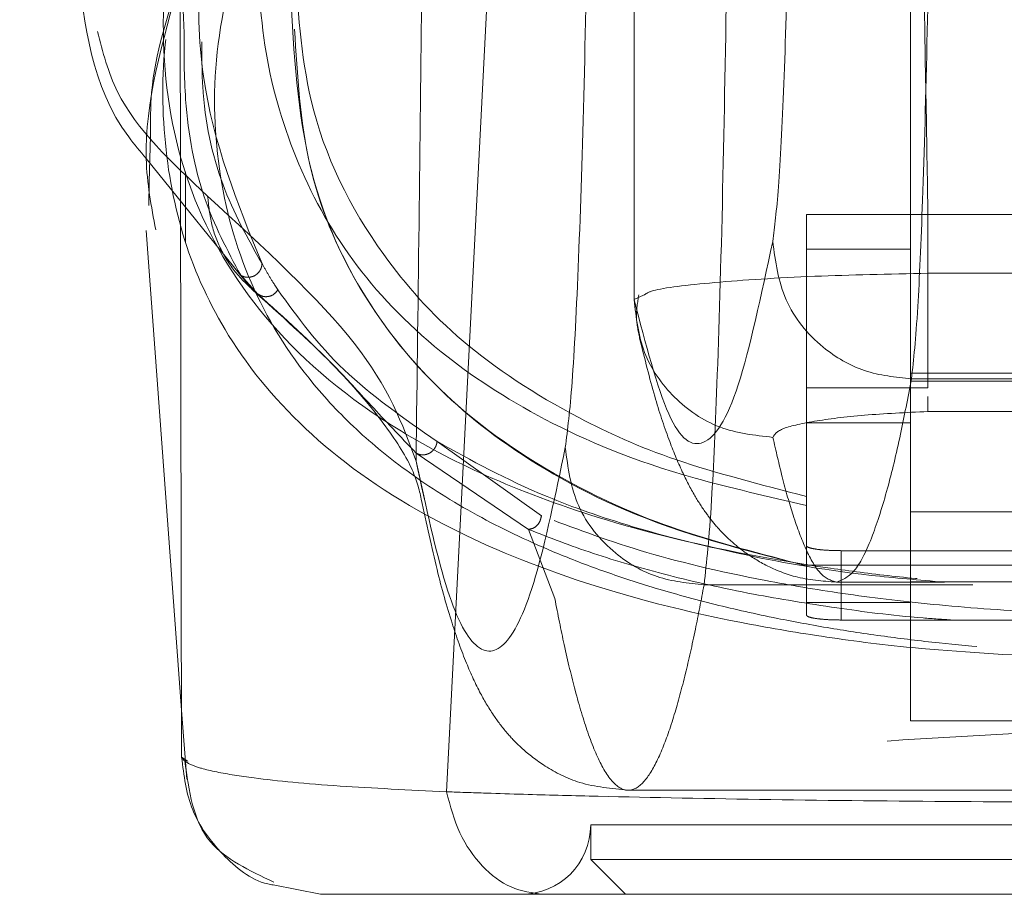
# Model space of a CAD drawing. Units: inches. Extents: x 0 to 23.4, y 0 to 16.5.
# Drawn here: x 7.7 to 7.8, y 12.9 to 13 of the extents above; entities that cross this region are included whole.
import ezdxf

# ---------------------------------------------------------------- set-up
doc = ezdxf.new("R2010")
doc.units = ezdxf.units.IN
doc.header["$MEASUREMENT"] = 0
doc.linetypes.add('HIDDEN', pattern=[0.075, 0.05, -0.025])

msp = doc.modelspace()

# ---------------------------------------------------------------- linework, layer by layer
at = {"color": 7, "linetype": 'HIDDEN', "lineweight": 0}
for p, q in [((7.776263, 13.067138), (7.776263, 12.969517)), ((7.776273, 13.066805), (7.776273, 12.969539)), ((7.79868, 13.009021), (7.79868, 12.935376)), ((7.737079, 12.982827), (7.736981, 12.979094)), ((7.736729, 12.980974), (7.745302, 12.97038)), ((7.739908, 12.97989), (7.739908, 12.974204)), ((7.790245, 12.976433), (7.800088, 12.976433)), ((7.790245, 12.973627), (7.790245, 12.976433)), ((7.800088, 12.962372), (7.800088, 12.976433)), ((7.836646, 12.976433), (7.800088, 12.976433)), ((7.798078, 12.973621), (7.790243, 12.973621)), ((7.790243, 12.973621), (7.790243, 12.947955)), ((7.79868, 12.973621), (7.798078, 12.973621)), ((7.800088, 12.97167), (7.818367, 12.97167)), ((7.745781, 12.969994), (7.744395, 12.971509)), ((7.776273, 12.969539), (7.777087, 12.969918)), ((7.83805, 12.963569), (7.79868, 12.963569)), ((7.79868, 12.962916), (7.83805, 12.962916)), ((7.798751, 12.963116), (7.837982, 12.963116)), ((7.800088, 12.962372), (7.790245, 12.962372)), ((7.800088, 12.960468), (7.800088, 12.961683)), ((7.818367, 12.960468), (7.800088, 12.960468)), ((7.790243, 12.95956), (7.79868, 12.95956)), ((7.768757, 12.952017), (7.760301, 12.958034)), ((7.767708, 12.950906), (7.758601, 12.957098)), ((7.758599, 12.956444), (7.759282, 12.953375)), ((7.790243, 12.947955), (7.790243, 12.953579)), ((7.79868, 12.952321), (7.83805, 12.952321)), ((7.769844, 12.945299), (7.767708, 12.950906)), ((7.793055, 12.949181), (7.793055, 12.943557)), ((7.843674, 12.949181), (7.793055, 12.949181)), ((7.790243, 12.944984), (7.790243, 12.947955)), ((7.790243, 12.947955), (7.790243, 12.943957)), ((7.846488, 12.94801), (7.790245, 12.94801)), ((7.78194, 12.94641), (7.803709, 12.94641)), ((7.792661, 12.946624), (7.801423, 12.946624)), ((7.83805, 12.946658), (7.79868, 12.946658)), ((7.790243, 12.944984), (7.79868, 12.944984)), ((7.793055, 12.943557), (7.843674, 12.943557)), ((7.739594, 12.936246), (7.740009, 12.930642)), ((7.815553, 12.935376), (7.79868, 12.935376)), ((7.775788, 12.929751), (7.860945, 12.929751)), ((7.772752, 12.926939), (7.863978, 12.926939)), ((7.772752, 12.926939), (7.772752, 12.924127)), ((7.772752, 12.924127), (7.818365, 12.924127)), ((7.772752, 12.924127), (7.775564, 12.921315))]:
    msp.add_line(p, q, dxfattribs=at)
at = {"color": 7, "linetype": 'Continuous', "lineweight": 15}
for p, q in [((7.761065, 12.929634), (7.765147, 13.009295)), ((7.739602, 12.932434), (7.739475, 12.995488)), ((7.736981, 12.979094), (7.73693, 12.977166)), ((7.736719, 12.975139), (7.739594, 12.936246)), ((7.740095, 12.932117), (7.74006, 12.93214)), ((7.750848, 12.921315), (7.747018, 12.922071))]:
    msp.add_line(p, q, dxfattribs=at)
at = {"color": 8, "linetype": 'Continuous', "lineweight": 15}
msp.add_line((7.74006, 12.93214), (7.739602, 12.932434), dxfattribs=at)
at = {"color": 7, "linetype": 'HIDDEN', "lineweight": 0, "flags": 128}
msp.add_lwpolyline([(7.896648, 12.932117), (7.896584, 12.932075), (7.893413, 12.931801), (7.887251, 12.931662), (7.880123, 12.931713), (7.869859, 12.932009), (7.863015, 12.932314), (7.854274, 12.932802), (7.848755, 12.933153), (7.842061, 12.933603), (7.833338, 12.934166), (7.821341, 12.934643), (7.814417, 12.934626), (7.80804, 12.934412), (7.798052, 12.93383), (7.790636, 12.933331), (7.784654, 12.932939), (7.775287, 12.932395), (7.768057, 12.932056), (7.75733, 12.931726), (7.749875, 12.93166), (7.743447, 12.931795), (7.740167, 12.932071), (7.740167, 12.932071)], dxfattribs=at)
at = {"color": 7, "linetype": 'HIDDEN', "lineweight": 0}
msp.add_arc((7.767127, 12.926939), 0.005624, 270, 0, dxfattribs=at)
for points, knots in [([(7.726476, 13.133305), (7.729126, 13.109529), (7.7349, 13.057727), (7.739318, 13.005948), (7.741709, 12.977934)], [0, 0, 0, 0, 0.458968, 1, 1, 1, 1]), ([(7.800088, 12.976433), (7.799854, 12.989823), (7.799382, 13.016861), (7.798672, 13.057544), (7.798195, 13.084835), (7.797957, 13.09848)], [0, 0, 0, 0, 0.329115, 0.664557, 1, 1, 1, 1]), ([(7.758599, 12.956444), (7.758684, 12.963282), (7.758849, 12.976449), (7.759086, 12.996231), (7.75931, 13.015878), (7.759526, 13.035943), (7.759662, 13.04952), (7.759731, 13.05633)], [0, 0, 0, 0, 0.208785, 0.402018, 0.599387, 0.799058, 1, 1, 1, 1]), ([(7.789069, 13.013043), (7.788977, 13.00811), (7.78879, 12.998123), (7.788409, 12.986541), (7.787977, 12.977944), (7.787662, 12.975474), (7.787506, 12.974254)], [0, 0, 0, 0, 0.246987, 0.499968, 0.752966, 1, 1, 1, 1]), ([(7.740873, 13.007589), (7.740129, 13.005023), (7.73864, 12.999884), (7.737772, 12.990849), (7.738959, 12.980769), (7.743903, 12.970318), (7.751294, 12.962703), (7.759722, 12.957316), (7.767699, 12.953649), (7.777785, 12.950387), (7.788033, 12.948281), (7.796927, 12.947112), (7.800607, 12.946784), (7.802392, 12.946624)], [0, 0, 0, 0, 0.087998, 0.1762, 0.330398, 0.485612, 0.640919, 0.719659, 0.798359, 0.876054, 0.955681, 0.978508, 1, 1, 1, 1]), ([(7.800314, 13.007077), (7.800224, 13.001616), (7.800037, 12.99029), (7.799671, 12.977596), (7.799237, 12.967583), (7.798923, 12.964698), (7.798751, 12.963116)], [0, 0, 0, 0, 0.241076, 0.499987, 0.725783, 1, 1, 1, 1]), ([(7.742346, 13.006441), (7.741839, 13.003155), (7.740826, 12.996585), (7.741088, 12.984823), (7.744127, 12.977344), (7.746114, 12.972456)], [0, 0, 0, 0, 0.257306, 0.514612, 1, 1, 1, 1]), ([(7.739793, 12.991367), (7.739746, 12.99246), (7.739572, 12.996481), (7.740267, 13.001266), (7.740774, 13.00475)], [0, 0, 0, 0, 0.271855, 1, 1, 1, 1]), ([(7.772571, 13.004094), (7.77246, 12.998174), (7.772236, 12.986191), (7.771778, 12.972292), (7.77126, 12.961976), (7.770882, 12.959012), (7.770695, 12.957548)], [0, 0, 0, 0, 0.246987, 0.499968, 0.752966, 1, 1, 1, 1]), ([(7.745039, 13.001284), (7.744032, 12.997559), (7.742018, 12.990114), (7.74229, 12.980024), (7.744796, 12.970793), (7.749039, 12.963854), (7.753834, 12.958796), (7.758301, 12.955188), (7.763584, 12.951896), (7.768973, 12.949335), (7.773833, 12.947473), (7.778024, 12.946102), (7.782603, 12.944841), (7.787376, 12.943762), (7.791986, 12.942907), (7.796354, 12.942241), (7.80202, 12.941551), (7.808098, 12.941051), (7.814455, 12.940815), (7.820575, 12.940755), (7.826777, 12.940958), (7.832524, 12.941372), (7.836945, 12.941813), (7.8413, 12.942371), (7.845578, 12.943051), (7.850754, 12.944045), (7.856401, 12.94541), (7.862135, 12.947177), (7.868683, 12.949679), (7.875415, 12.953105), (7.881748, 12.957654), (7.88833, 12.964351), (7.893339, 12.973787), (7.895351, 12.986593), (7.89291, 12.996389), (7.89169, 13.001284)], [0, 0, 0, 0, 0.062708, 0.125327, 0.187609, 0.249811, 0.281716, 0.312303, 0.344852, 0.374993, 0.391096, 0.40625, 0.422716, 0.437783, 0.449297, 0.459805, 0.469403, 0.486334, 0.493868, 0.50112, 0.515728, 0.523847, 0.532773, 0.542399, 0.552919, 0.564417, 0.584847, 0.605988, 0.62724, 0.667468, 0.709205, 0.751057, 0.834024, 0.917072, 1, 1, 1, 1]), ([(7.745658, 13.000055), (7.745761, 12.996704), (7.745968, 12.990001), (7.748582, 12.98093), (7.753034, 12.97262), (7.759704, 12.965582), (7.768536, 12.959729), (7.778232, 12.955599), (7.787109, 12.953572), (7.790245, 12.952856)], [0, 0, 0, 0, 0.163554, 0.327096, 0.491097, 0.655026, 0.790757, 0.926075, 1, 1, 1, 1]), ([(7.810824, 12.940495), (7.806656, 12.940733), (7.799371, 12.941149), (7.791247, 12.942225), (7.780973, 12.943997), (7.770118, 12.947013), (7.758703, 12.952015), (7.749615, 12.958444), (7.74327, 12.966098), (7.739527, 12.97423), (7.737957, 12.982716), (7.738004, 12.990938), (7.739534, 12.996619), (7.740164, 12.998959)], [0, 0, 0, 0, 0.045118, 0.078856, 0.113405, 0.210241, 0.309742, 0.441516, 0.574458, 0.68857, 0.803098, 0.918894, 1, 1, 1, 1]), ([(7.783816, 12.998129), (7.783708, 12.991704), (7.783483, 12.978379), (7.783044, 12.963445), (7.782523, 12.951665), (7.782147, 12.948271), (7.78194, 12.94641)], [0, 0, 0, 0, 0.241073, 0.499986, 0.72578, 1, 1, 1, 1]), ([(7.790243, 12.953579), (7.786532, 12.954536), (7.779096, 12.956453), (7.770089, 12.960608), (7.761875, 12.966034), (7.754507, 12.97442), (7.749545, 12.984463), (7.749006, 12.99321), (7.748767, 12.997098)], [0, 0, 0, 0, 0.101251, 0.202863, 0.367789, 0.532886, 0.79237, 1, 1, 1, 1]), ([(7.790243, 12.947955), (7.78658, 12.948906), (7.779167, 12.950831), (7.770043, 12.954985), (7.761916, 12.960435), (7.754443, 12.968814), (7.749237, 12.979769), (7.748693, 12.989531), (7.748421, 12.994431)], [0, 0, 0, 0, 0.095441, 0.193131, 0.349126, 0.506595, 0.752357, 1, 1, 1, 1]), ([(7.741709, 12.977934), (7.738823, 12.980633), (7.734452, 12.984721), (7.733205, 12.989623), (7.732781, 12.991287)], [0, 0, 0, 0, 0.6604, 1, 1, 1, 1]), ([(7.744395, 12.971509), (7.743317, 12.973517), (7.741164, 12.977529), (7.739799, 12.984568), (7.739795, 12.989476), (7.739793, 12.991367)], [0, 0, 0, 0, 0.381281, 0.761561, 1, 1, 1, 1]), ([(7.748755, 12.991471), (7.748977, 12.987715), (7.749416, 12.980298), (7.753435, 12.970701), (7.759673, 12.962479), (7.768499, 12.955635), (7.778402, 12.950942), (7.787401, 12.948672), (7.790243, 12.947955)], [0, 0, 0, 0, 0.200228, 0.395356, 0.590405, 0.75713, 0.923302, 1, 1, 1, 1]), ([(7.746114, 12.972456), (7.744955, 12.974507), (7.742639, 12.978605), (7.741245, 12.985016), (7.741238, 12.989233), (7.741237, 12.990451)], [0, 0, 0, 0, 0.415901, 0.831227, 1, 1, 1, 1]), ([(7.745781, 12.969994), (7.745203, 12.970493), (7.744049, 12.971491), (7.742799, 12.973436), (7.741942, 12.9756), (7.741786, 12.977156), (7.741709, 12.977934)], [0, 0, 0, 0, 0.2499939, 0.4999996, 0.7499974, 1, 1, 1, 1]), ([(7.741709, 12.977934), (7.746237, 12.973762), (7.755297, 12.965416), (7.757498, 12.959435), (7.758599, 12.956444)], [0, 0, 0, 0, 0.4998186, 1, 1, 1, 1]), ([(7.89897, 12.973243), (7.898816, 12.971497), (7.898275, 12.965383), (7.893347, 12.957534), (7.88482, 12.94936), (7.875307, 12.944167), (7.864966, 12.940647), (7.85681, 12.938773), (7.848674, 12.93756), (7.841259, 12.936827), (7.832043, 12.936363), (7.822443, 12.936254), (7.814325, 12.936264), (7.806629, 12.936345), (7.798354, 12.936633), (7.790403, 12.937288), (7.781738, 12.938432), (7.773157, 12.940259), (7.762353, 12.943745), (7.752468, 12.948952), (7.743579, 12.95719), (7.73827, 12.965791), (7.737709, 12.972725), (7.737508, 12.975197)], [0, 0, 0, 0, 0.042982, 0.15051, 0.23123, 0.312963, 0.354245, 0.396014, 0.417549, 0.439584, 0.46275, 0.487427, 0.50021, 0.512756, 0.536471, 0.558807, 0.580514, 0.622968, 0.664695, 0.747424, 0.82979, 0.9393, 1, 1, 1, 1]), ([(7.787506, 12.974254), (7.786574, 12.969884), (7.78471, 12.961145), (7.781894, 12.956979), (7.779076, 12.95878), (7.777207, 12.965953), (7.776273, 12.969539)], [0, 0, 0, 0, 0.249999, 0.5, 0.749997, 1, 1, 1, 1]), ([(7.787506, 12.974254), (7.787723, 12.972624), (7.788158, 12.969363), (7.79117, 12.965707), (7.79487, 12.963518), (7.797457, 12.96325), (7.798751, 12.963116)], [0, 0, 0, 0, 0.279622, 0.55924, 0.779618, 1, 1, 1, 1]), ([(7.746114, 12.972456), (7.746103, 12.972358), (7.746083, 12.972162), (7.745956, 12.97189), (7.745771, 12.971655), (7.74553, 12.971474), (7.745249, 12.971368), (7.744953, 12.971337), (7.744657, 12.971376), (7.744482, 12.971465), (7.744395, 12.971509)], [0, 0, 0, 0, 0.124922, 0.25, 0.375078, 0.5, 0.624922, 0.75, 0.875078, 1, 1, 1, 1]), ([(7.747403, 12.970319), (7.747309, 12.970465), (7.747035, 12.970889), (7.7466, 12.971599), (7.746276, 12.97217), (7.746114, 12.972456)], [0, 0, 0, 0, 0.206642, 0.603312, 1, 1, 1, 1]), ([(7.777087, 12.969918), (7.777255, 12.970035), (7.777775, 12.970395), (7.782529, 12.970954), (7.790328, 12.971469), (7.796927, 12.971605), (7.800088, 12.97167)], [0, 0, 0, 0, 0.137801, 0.425226, 0.724735, 1, 1, 1, 1]), ([(7.745299, 12.970382), (7.747609, 12.968301), (7.75209, 12.964265), (7.756095, 12.959506), (7.758458, 12.955795), (7.75884, 12.954158), (7.759026, 12.953365)], [0, 0, 0, 0, 0.2736855, 0.5309367, 0.7728035, 1, 1, 1, 1]), ([(7.747403, 12.970319), (7.74729, 12.970183), (7.747064, 12.969909), (7.746581, 12.969754), (7.74613, 12.969787), (7.745897, 12.969925), (7.745781, 12.969994)], [0, 0, 0, 0, 0.279611, 0.5591, 0.779584, 1, 1, 1, 1]), ([(7.747403, 12.970319), (7.749011, 12.968101), (7.752228, 12.963666), (7.75761, 12.959911), (7.760301, 12.958034)], [0, 0, 0, 0, 0.500054, 1, 1, 1, 1]), ([(7.758601, 12.957098), (7.757326, 12.958436), (7.754776, 12.961113), (7.751187, 12.965112), (7.747943, 12.968041), (7.745781, 12.969994)], [0, 0, 0, 0, 0.25013, 0.5000745, 1, 1, 1, 1]), ([(7.77665, 12.969927), (7.77655, 12.96932), (7.776349, 12.968107), (7.776613, 12.966905), (7.776745, 12.966303)], [0, 0, 0, 0, 0.499957, 1, 1, 1, 1]), ([(7.776742, 12.966315), (7.777134, 12.964734), (7.777869, 12.961765), (7.779016, 12.9583), (7.780095, 12.955671), (7.781103, 12.953727), (7.782025, 12.952293), (7.782887, 12.951205), (7.783724, 12.950304), (7.785071, 12.949134), (7.786863, 12.94798), (7.789418, 12.946889), (7.791529, 12.946717), (7.792661, 12.946624)], [0, 0, 0, 0, 0.1745661, 0.3276352, 0.4591826, 0.5691866, 0.6576295, 0.7245003, 0.7762806, 0.8178614, 0.8689818, 0.9296885, 1, 1, 1, 1]), ([(7.798751, 12.963116), (7.798455, 12.961575), (7.797808, 12.958211), (7.796754, 12.953874), (7.795536, 12.950052), (7.794154, 12.947211), (7.793177, 12.946827), (7.792661, 12.946624)], [0, 0, 0, 0, 0.14674, 0.320111, 0.520111, 0.746741, 1, 1, 1, 1]), ([(7.787518, 12.95837), (7.787652, 12.958598), (7.787918, 12.959055), (7.790649, 12.959689), (7.794739, 12.96021), (7.798306, 12.960382), (7.800088, 12.960468)], [0, 0, 0, 0, 0.251357, 0.501369, 0.750906, 1, 1, 1, 1]), ([(7.787518, 12.95837), (7.787768, 12.957271), (7.788315, 12.954875), (7.789206, 12.951786), (7.790234, 12.949065), (7.791401, 12.947042), (7.792226, 12.946769), (7.792661, 12.946624)], [0, 0, 0, 0, 0.146721, 0.320081, 0.520082, 0.746722, 1, 1, 1, 1]), ([(7.770695, 12.957548), (7.769893, 12.953711), (7.768288, 12.946031), (7.765863, 12.940946), (7.763434, 12.940724), (7.761007, 12.945366), (7.759401, 12.952753), (7.758599, 12.956444)], [0, 0, 0, 0, 0.199751, 0.399872, 0.600121, 0.800247, 1, 1, 1, 1]), ([(7.758601, 12.957098), (7.758684, 12.957056), (7.758848, 12.956973), (7.759132, 12.956939), (7.759418, 12.956971), (7.759693, 12.957078), (7.759933, 12.957255), (7.760121, 12.957484), (7.760257, 12.957748), (7.760287, 12.957939), (7.760301, 12.958034)], [0, 0, 0, 0, 0.124925, 0.25, 0.375075, 0.5, 0.624925, 0.75, 0.875075, 1, 1, 1, 1]), ([(7.760301, 12.958034), (7.763075, 12.9565), (7.767543, 12.95403), (7.77588, 12.95108), (7.784431, 12.94894), (7.792637, 12.94738), (7.799382, 12.9468), (7.801423, 12.946624)], [0, 0, 0, 0, 0.325513, 0.524345, 0.722869, 0.916164, 1, 1, 1, 1]), ([(7.770695, 12.957548), (7.770912, 12.955917), (7.771347, 12.952656), (7.774359, 12.949001), (7.778059, 12.946811), (7.780646, 12.946544), (7.78194, 12.94641)], [0, 0, 0, 0, 0.2796222, 0.5592398, 0.7796181, 1, 1, 1, 1]), ([(7.759026, 12.953365), (7.759443, 12.951399), (7.760228, 12.947703), (7.761438, 12.943419), (7.762597, 12.940157), (7.763716, 12.937721), (7.764814, 12.935871), (7.765878, 12.934464), (7.767146, 12.93312), (7.769079, 12.931608), (7.771913, 12.930137), (7.774439, 12.929886), (7.775788, 12.929751)], [0, 0, 0, 0, 0.179661, 0.337769, 0.474315, 0.589289, 0.682684, 0.7545, 0.806728, 0.861835, 0.926241, 1, 1, 1, 1]), ([(7.768757, 12.952017), (7.768729, 12.95186), (7.768675, 12.951546), (7.768395, 12.951186), (7.768057, 12.950965), (7.767824, 12.950926), (7.767708, 12.950906)], [0, 0, 0, 0, 0.279676, 0.55927, 0.779657, 1, 1, 1, 1]), ([(7.867977, 12.952017), (7.86547, 12.951064), (7.860467, 12.949161), (7.852126, 12.94712), (7.84392, 12.945712), (7.836716, 12.944817), (7.828257, 12.944159), (7.818543, 12.943892), (7.808802, 12.944142), (7.800264, 12.944791), (7.793009, 12.945682), (7.784723, 12.947094), (7.776319, 12.949142), (7.77128, 12.951058), (7.768757, 12.952017)], [0, 0, 0, 0, 0.125861, 0.251189, 0.313909, 0.375887, 0.437841, 0.498886, 0.56006, 0.621903, 0.684487, 0.747086, 0.873351, 1, 1, 1, 1]), ([(7.802076, 12.943557), (7.801271, 12.943611), (7.797697, 12.943852), (7.792304, 12.944574), (7.785297, 12.945708), (7.778793, 12.947189), (7.772767, 12.948937), (7.769402, 12.950247), (7.767708, 12.950906)], [0, 0, 0, 0, 0.043402, 0.192836, 0.362401, 0.56807, 0.782431, 1, 1, 1, 1]), ([(7.793055, 12.949181), (7.792742, 12.949185), (7.792114, 12.949194), (7.791277, 12.949261), (7.790641, 12.949361), (7.790294, 12.949474), (7.790258, 12.94955), (7.790243, 12.949581)], [0, 0, 0, 0, 0.2120376, 0.424043, 0.6369766, 0.8519087, 1, 1, 1, 1]), ([(7.78194, 12.94641), (7.781706, 12.94518), (7.781205, 12.942546), (7.780401, 12.939), (7.779497, 12.935653), (7.778491, 12.932794), (7.777385, 12.930673), (7.776191, 12.929599), (7.774938, 12.92983), (7.773705, 12.931437), (7.772554, 12.934164), (7.771534, 12.937572), (7.770645, 12.94125), (7.770096, 12.944021), (7.769844, 12.945299)], [0, 0, 0, 0, 0.05838, 0.124996, 0.199849, 0.282937, 0.374263, 0.473824, 0.578209, 0.683931, 0.778972, 0.86333, 0.937006, 1, 1, 1, 1]), ([(7.793055, 12.943557), (7.792742, 12.943561), (7.792114, 12.94357), (7.791277, 12.943637), (7.790641, 12.943737), (7.790294, 12.94385), (7.790258, 12.943926), (7.790243, 12.943957)], [0, 0, 0, 0, 0.212038, 0.424043, 0.636977, 0.851909, 1, 1, 1, 1])]:
    msp.add_open_spline(points, degree=3, knots=knots, dxfattribs=at)
at = {"color": 7, "linetype": 'Continuous', "lineweight": 15}
for points, knots in [([(7.731178, 12.996714), (7.731715, 12.991796), (7.732329, 12.986173), (7.736239, 12.981553), (7.736729, 12.980974)], [0, 0, 0, 0, 0.874657, 1, 1, 1, 1]), ([(7.739474, 12.995579), (7.738455, 12.992564), (7.737074, 12.988477), (7.737078, 12.984), (7.737079, 12.982827)], [0, 0, 0, 0, 0.737895, 1, 1, 1, 1]), ([(7.739602, 12.932431), (7.739725, 12.93226), (7.739924, 12.931986), (7.740682, 12.931694), (7.741437, 12.931461), (7.742363, 12.93124), (7.743807, 12.93098), (7.746681, 12.93057), (7.751818, 12.930075), (7.75805, 12.929778), (7.761065, 12.929634)], [0, 0, 0, 0, 0.137209, 0.221053, 0.249636, 0.339486, 0.423024, 0.499983, 0.758106, 1, 1, 1, 1]), ([(7.739863, 12.932133), (7.740188, 12.929707), (7.740785, 12.925246), (7.745098, 12.923227), (7.747065, 12.922307)], [0, 0, 0, 0, 0.5440237, 1, 1, 1, 1]), ([(7.761066, 12.929629), (7.761272, 12.929622), (7.76164, 12.929608), (7.762306, 12.929585), (7.763298, 12.929551), (7.765108, 12.929492), (7.768457, 12.92939), (7.775659, 12.9292), (7.787154, 12.928981), (7.802488, 12.928817), (7.818473, 12.928762), (7.834409, 12.928818), (7.849724, 12.928983), (7.861717, 12.929213), (7.869339, 12.92942), (7.872935, 12.929534), (7.874619, 12.929592), (7.875344, 12.929618), (7.875664, 12.929629)], [0, 0, 0, 0, 0.006935, 0.012383, 0.022112, 0.039491, 0.070588, 0.126036, 0.250731, 0.375942, 0.500712, 0.625901, 0.750052, 0.875172, 0.944826, 0.975643, 0.989265, 1, 1, 1, 1]), ([(7.76891, 12.921315), (7.768024, 12.921431), (7.766252, 12.921664), (7.76389, 12.92349), (7.762001, 12.926169), (7.761377, 12.928476), (7.761066, 12.929629)], [0, 0, 0, 0, 0.250001, 0.500001, 0.750001, 1, 1, 1, 1]), ([(7.750848, 12.921315), (7.75114, 12.921315), (7.751721, 12.921315), (7.755475, 12.921315), (7.761023, 12.921315), (7.766283, 12.921315), (7.76891, 12.921315)], [0, 0, 0, 0, 0.250895, 0.500045, 0.750276, 1, 1, 1, 1]), ([(7.76891, 12.921315), (7.772299, 12.921315), (7.779076, 12.921315), (7.791367, 12.921315), (7.804589, 12.921315), (7.818402, 12.921315), (7.832203, 12.921315), (7.845423, 12.921315), (7.857682, 12.921315), (7.864444, 12.921315), (7.867819, 12.921315)], [0, 0, 0, 0, 0.125301, 0.250533, 0.375398, 0.500195, 0.625414, 0.749963, 0.875169, 1, 1, 1, 1])]:
    msp.add_open_spline(points, degree=3, knots=knots, dxfattribs=at)
at = {"color": 8, "linetype": 'Continuous', "lineweight": 15}
for points, knots in [([(7.737508, 12.975197), (7.737145, 12.977084), (7.735966, 12.983214), (7.738039, 12.990475), (7.739474, 12.995501)], [0, 0, 0, 0, 0.307887, 1, 1, 1, 1]), ([(7.747018, 12.922071), (7.746869, 12.922098), (7.745289, 12.922383), (7.742789, 12.924463), (7.740146, 12.928027), (7.739783, 12.930963), (7.739602, 12.932431)], [0, 0, 0, 0, 0.033369, 0.355579, 0.677789, 1, 1, 1, 1])]:
    msp.add_open_spline(points, degree=3, knots=knots, dxfattribs=at)
at = {"color": 7, "linetype": 'HIDDEN', "lineweight": 0}
msp.add_open_spline([(7.776273, 12.969539), (7.776438, 12.968073), (7.776768, 12.965139), (7.779367, 12.961443), (7.783089, 12.958862), (7.786041, 12.958534), (7.787518, 12.95837)], degree=3, dxfattribs=at)

doc.saveas('drawing.dxf')
